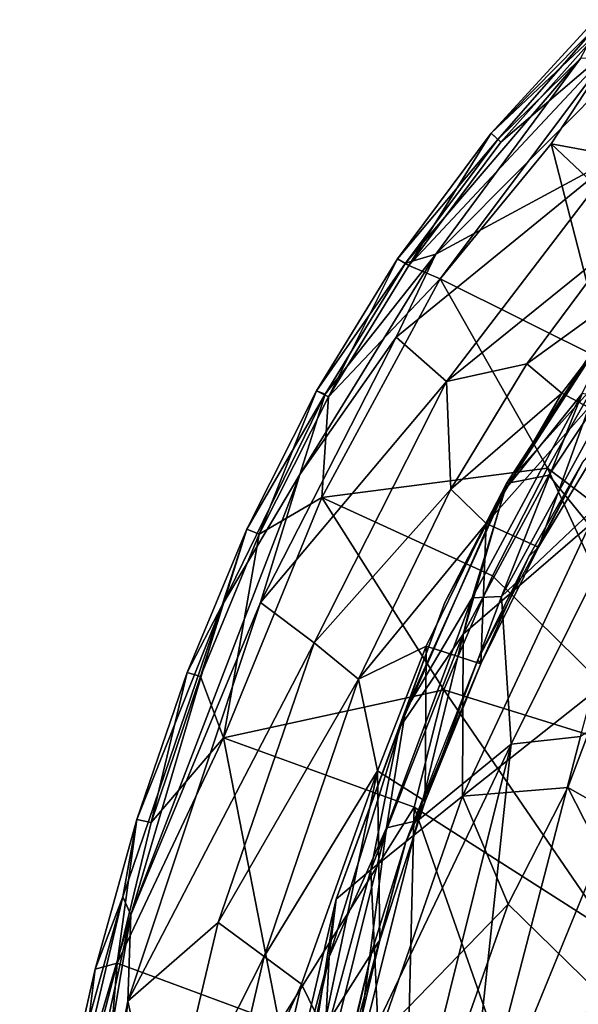
# Model space of a CAD drawing. Units: inches. Extents: x -33.3 to 13.7, y -17 to 32.1.
# Drawn here: x -32.8 to -28.8, y 20.4 to 27.5 of the extents above; entities that cross this region are included whole.
import ezdxf

# ---------------------------------------------------------------- set-up
doc = ezdxf.new("R2010")
doc.units = ezdxf.units.IN
doc.header["$MEASUREMENT"] = 0
doc.layers.add('SEAT-CUSHIONUPHOLSTERY', color=5, linetype='Continuous')
doc.layers.add('SEAT-SHELLUPHOLSTERY', color=5, linetype='Continuous')

msp = doc.modelspace()

# ---------------------------------------------------------------- linework, layer by layer
at = {"layer": 'SEAT-CUSHIONUPHOLSTERY'}
for points in [[(-28.3856, 25.5023, 29.1777), (-28.3856, 25.5023, 29.1777), (-28.4172, 25.4768, 28.4336), (-29.3089, 24.0756, 29.1638)], [(-29.3089, 24.0756, 29.1638), (-29.3089, 24.0756, 29.1638), (-28.7506, 24.769, 29.6595), (-28.3856, 25.5023, 29.1777)], [(-29.3089, 24.0756, 29.1638), (-29.3089, 24.0756, 29.1638), (-28.4172, 25.4768, 28.4336), (-29.2974, 24.1196, 28.3486)], [(-29.2974, 24.1196, 28.3486), (-29.2974, 24.1196, 28.3486), (-28.4172, 25.4768, 28.4336), (-28.271, 25.2633, 27.2397)], [(-28.9915, 24.1791, 27.2027), (-28.9915, 24.1791, 27.2027), (-29.2974, 24.1196, 28.3486), (-28.271, 25.2633, 27.2397)], [(-28.271, 25.2633, 27.2397), (-28.271, 25.2633, 27.2397), (-28.6967, 23.818, 25.8724), (-28.9915, 24.1791, 27.2027)], [(-28.7506, 24.769, 29.6595), (-28.7506, 24.769, 29.6595), (-29.5473, 23.2916, 29.6529), (-29.3331, 23.301, 29.976)], [(-29.5473, 23.2916, 29.6529), (-29.5473, 23.2916, 29.6529), (-28.7506, 24.769, 29.6595), (-29.3089, 24.0756, 29.1638)], [(-28.5532, 24.7338, 29.9768), (-28.5532, 24.7338, 29.9768), (-28.7506, 24.769, 29.6595), (-29.3331, 23.301, 29.976)], [(-28.1974, 24.3763, 30.3722), (-28.1974, 24.3763, 30.3722), (-28.5532, 24.7338, 29.9768), (-29.3331, 23.301, 29.976)], [(-28.1974, 24.3763, 30.3722), (-28.1974, 24.3763, 30.3722), (-29.3331, 23.301, 29.976), (-29.2643, 22.2331, 30.3696)], [(-28.7615, 22.2893, 30.5924), (-28.7615, 22.2893, 30.5924), (-28.1974, 24.3763, 30.3722), (-29.2643, 22.2331, 30.3696)], [(-29.6128, 23.0282, 27.1975), (-29.6128, 23.0282, 27.1975), (-29.2974, 24.1196, 28.3486), (-28.9915, 24.1791, 27.2027)], [(-28.6967, 23.818, 25.8724), (-28.6967, 23.818, 25.8724), (-29.6128, 23.0282, 27.1975), (-28.9915, 24.1791, 27.2027)], [(-30.0761, 22.349, 28.0581), (-30.0761, 22.349, 28.0581), (-29.2974, 24.1196, 28.3486), (-29.6128, 23.0282, 27.1975)], [(-29.2974, 24.1196, 28.3486), (-29.2974, 24.1196, 28.3486), (-30.0761, 22.349, 28.0581), (-29.744, 23.2571, 28.6235)], [(-30.0303, 22.4763, 29.1511), (-30.0303, 22.4763, 29.1511), (-29.3089, 24.0756, 29.1638), (-29.744, 23.2571, 28.6235)], [(-30.0303, 22.4763, 29.1511), (-30.0303, 22.4763, 29.1511), (-29.5473, 23.2916, 29.6529), (-29.3089, 24.0756, 29.1638)], [(-29.2974, 24.1196, 28.3486), (-29.2974, 24.1196, 28.3486), (-29.744, 23.2571, 28.6235), (-29.3089, 24.0756, 29.1638)], [(-28.5611, 22.6919, 24.2761), (-28.5611, 22.6919, 24.2761), (-29.6164, 21.8562, 25.7199), (-28.6967, 23.818, 25.8724)], [(-28.6967, 23.818, 25.8724), (-28.6967, 23.818, 25.8724), (-29.6164, 21.8562, 25.7199), (-29.6128, 23.0282, 27.1975)], [(-29.5473, 23.2916, 29.6529), (-30.1665, 21.627, 29.6427), (-29.9399, 21.681, 29.9744), (-29.5473, 23.2916, 29.6529)], [(-30.1665, 21.627, 29.6427), (-30.1665, 21.627, 29.6427), (-29.5473, 23.2916, 29.6529), (-30.0303, 22.4763, 29.1511)], [(-29.3331, 23.301, 29.976), (-29.3331, 23.301, 29.976), (-29.5473, 23.2916, 29.6529), (-29.9399, 21.681, 29.9744)], [(-29.3331, 23.301, 29.976), (-29.3331, 23.301, 29.976), (-29.9399, 21.681, 29.9744), (-29.2643, 22.2331, 30.3696)], [(-30.5301, 21.1114, 28.3877), (-30.5301, 21.1114, 28.3877), (-30.0303, 22.4763, 29.1511), (-29.744, 23.2571, 28.6235)], [(-30.5301, 21.1114, 28.3877), (-30.5301, 21.1114, 28.3877), (-29.744, 23.2571, 28.6235), (-30.0761, 22.349, 28.0581)], [(-30.0761, 22.349, 28.0581), (-30.0761, 22.349, 28.0581), (-29.6128, 23.0282, 27.1975), (-30.2803, 21.3244, 27.1754)], [(-29.6164, 21.8562, 25.7199), (-29.6164, 21.8562, 25.7199), (-30.2803, 21.3244, 27.1754), (-29.6128, 23.0282, 27.1975)], [(-28.5611, 22.6919, 24.2761), (-28.5611, 22.6919, 24.2761), (-28.855, 21.9206, 24.0498), (-29.6164, 21.8562, 25.7199)], [(-29.6063, 19.0377, 30.5901), (-29.6063, 19.0377, 30.5901), (-28.1078, 22.6976, 30.7236), (-28.7615, 22.2893, 30.5924)], [(-29.6063, 19.0377, 30.5901), (-29.6063, 19.0377, 30.5901), (-29.3757, 17.4424, 30.7234), (-28.1078, 22.6976, 30.7236)], [(-28.9131, 17.1888, 30.7552), (-28.9131, 17.1888, 30.7552), (-28.1078, 22.6976, 30.7236), (-29.3757, 17.4424, 30.7234)], [(-28.9131, 17.1888, 30.7552), (-28.9131, 17.1888, 30.7552), (-27.6503, 22.4852, 30.7549), (-28.1078, 22.6976, 30.7236)], [(-26.4692, 20.5679, 18.1232), (-26.4692, 20.5679, 18.1232), (-28.855, 21.9206, 24.0498), (-28.5611, 22.6919, 24.2761)], [(-30.5301, 21.1114, 28.3877), (-30.5301, 21.1114, 28.3877), (-30.5813, 20.6938, 29.1338), (-30.0303, 22.4763, 29.1511)], [(-30.0303, 22.4763, 29.1511), (-30.0303, 22.4763, 29.1511), (-30.5813, 20.6938, 29.1338), (-30.1665, 21.627, 29.6427)], [(-27.6503, 22.4852, 30.7549), (-27.6503, 22.4852, 30.7549), (-28.9131, 17.1888, 30.7552), (-28.083, 18.6108, 30.6344)], [(-30.5301, 21.1114, 28.3877), (-30.5301, 21.1114, 28.3877), (-30.0761, 22.349, 28.0581), (-30.2803, 21.3244, 27.1754)], [(-30.3951, 19.8667, 29.9726), (-30.3951, 19.8667, 29.9726), (-29.2643, 22.2331, 30.3696), (-29.9399, 21.681, 29.9744)], [(-30.3951, 19.8667, 29.9726), (-30.3951, 19.8667, 29.9726), (-30.0712, 18.9909, 30.3639), (-29.2643, 22.2331, 30.3696)], [(-29.6063, 19.0377, 30.5901), (-29.6063, 19.0377, 30.5901), (-29.2643, 22.2331, 30.3696), (-30.0712, 18.9909, 30.3639)], [(-29.6063, 19.0377, 30.5901), (-29.6063, 19.0377, 30.5901), (-28.7615, 22.2893, 30.5924), (-29.2643, 22.2331, 30.3696)], [(-29.6164, 21.8562, 25.7199), (-29.6164, 21.8562, 25.7199), (-28.855, 21.9206, 24.0498), (-29.2867, 21.0765, 24.1747)], [(-27.5624, 19.393, 19.084), (-27.5624, 19.393, 19.084), (-29.2867, 21.0765, 24.1747), (-28.855, 21.9206, 24.0498)], [(-28.855, 21.9206, 24.0498), (-28.855, 21.9206, 24.0498), (-26.4692, 20.5679, 18.1232), (-27.5624, 19.393, 19.084)], [(-30.2246, 20.1054, 25.6996), (-30.2246, 20.1054, 25.6996), (-30.2803, 21.3244, 27.1754), (-29.6164, 21.8562, 25.7199)], [(-29.2867, 21.0765, 24.1747), (-29.2867, 21.0765, 24.1747), (-30.2246, 20.1054, 25.6996), (-29.6164, 21.8562, 25.7199)], [(-30.3951, 19.8667, 29.9726), (-29.9399, 21.681, 29.9744), (-30.1665, 21.627, 29.6427), (-30.3951, 19.8667, 29.9726)], [(-30.1665, 21.627, 29.6427), (-30.1665, 21.627, 29.6427), (-30.6306, 19.7703, 29.6301), (-30.3951, 19.8667, 29.9726)], [(-30.5813, 20.6938, 29.1338), (-30.5813, 20.6938, 29.1338), (-30.6306, 19.7703, 29.6301), (-30.1665, 21.627, 29.6427)], [(-30.2803, 21.3244, 27.1754), (-30.2803, 21.3244, 27.1754), (-30.2246, 20.1054, 25.6996), (-30.7858, 19.4596, 27.1492)], [(-30.2803, 21.3244, 27.1754), (-30.2803, 21.3244, 27.1754), (-30.7858, 19.4596, 27.1492), (-30.5301, 21.1114, 28.3877)], [(-30.9816, 19.1871, 28.3655), (-30.9816, 19.1871, 28.3655), (-30.5301, 21.1114, 28.3877), (-30.7858, 19.4596, 27.1492)], [(-30.9816, 19.1871, 28.3655), (-30.9816, 19.1871, 28.3655), (-30.5813, 20.6938, 29.1338), (-30.5301, 21.1114, 28.3877)], [(-29.2867, 21.0765, 24.1747), (-29.2867, 21.0765, 24.1747), (-29.5906, 20.2119, 24.12), (-30.2246, 20.1054, 25.6996)], [(-29.2867, 21.0765, 24.1747), (-29.2867, 21.0765, 24.1747), (-27.5624, 19.393, 19.084), (-29.5906, 20.2119, 24.12)], [(-30.9816, 19.1871, 28.3655), (-30.9816, 19.1871, 28.3655), (-31.1119, 18.207, 28.9197), (-30.5813, 20.6938, 29.1338)], [(-31.1119, 18.207, 28.9197), (-31.1119, 18.207, 28.9197), (-30.6306, 19.7703, 29.6301), (-30.5813, 20.6938, 29.1338)]]:
    msp.add_3dface(points, dxfattribs=at)
at = {"layer": 'SEAT-SHELLUPHOLSTERY'}
for points in [[(-28.5977, 27.4166, 27.844), (-29.4083, 26.6527, 28.398), (-28.6551, 27.474, 28.3796)], [(-28.6551, 27.474, 28.3796), (-29.4083, 26.6527, 28.398), (-28.6273, 27.4462, 28.5452)], [(-28.6273, 27.4462, 28.5452), (-29.4083, 26.6527, 28.398), (-29.3611, 26.6063, 28.5666)], [(-29.3611, 26.6063, 28.5666), (-28.7615, 27.1935, 28.6088), (-28.6273, 27.4462, 28.5452)], [(-29.4083, 26.6527, 28.398), (-28.5977, 27.4166, 27.844), (-29.3398, 26.5869, 27.8066)], [(-28.4923, 27.3112, 27.3063), (-29.3398, 26.5869, 27.8066), (-28.5977, 27.4166, 27.844)], [(-30.0053, 25.6949, 27.8058), (-28.4923, 27.3112, 27.3063), (-29.7774, 25.5982, 26.9205)], [(-29.3398, 26.5869, 27.8066), (-28.4923, 27.3112, 27.3063), (-30.0053, 25.6949, 27.8058)], [(-28.974, 26.5765, 26.8053), (-29.7774, 25.5982, 26.9205), (-28.4923, 27.3112, 27.3063)], [(-28.974, 26.5765, 26.8053), (-28.4923, 27.3112, 27.3063), (-27.4823, 26.3013, 23.0641)], [(-30.028, 25.7136, 28.5667), (-29.8102, 25.7779, 28.6226), (-28.7615, 27.1935, 28.6088)], [(-28.7615, 27.1935, 28.6088), (-29.3611, 26.6063, 28.5666), (-30.028, 25.7136, 28.5667)], [(-28.4772, 26.4969, 28.3885), (-28.3859, 27.2048, 28.59), (-29.8102, 25.7779, 28.6226)], [(-29.8102, 25.7779, 28.6226), (-28.3859, 27.2048, 28.59), (-28.7615, 27.1935, 28.6088)], [(-29.4083, 26.6527, 28.398), (-30.0862, 25.7437, 28.409), (-29.3611, 26.6063, 28.5666)], [(-29.4083, 26.6527, 28.398), (-30.0053, 25.6949, 27.8058), (-30.0862, 25.7437, 28.409)], [(-29.3398, 26.5869, 27.8066), (-30.0053, 25.6949, 27.8058), (-29.4083, 26.6527, 28.398)], [(-30.028, 25.7136, 28.5667), (-29.3611, 26.6063, 28.5666), (-30.0862, 25.7437, 28.409)], [(-29.7774, 25.5982, 26.9205), (-28.974, 26.5765, 26.8053), (-28.566, 24.9971, 23.0277)], [(-27.4823, 26.3013, 23.0641), (-28.2144, 25.8604, 23.7537), (-28.974, 26.5765, 26.8053)], [(-28.974, 26.5765, 26.8053), (-28.2144, 25.8604, 23.7537), (-28.566, 24.9971, 23.0277)], [(-29.7327, 24.8572, 28.4016), (-28.4772, 26.4969, 28.3885), (-30.0965, 25.1773, 28.6095)], [(-28.4772, 26.4969, 28.3885), (-29.8102, 25.7779, 28.6226), (-30.0965, 25.1773, 28.6095)], [(-29.7327, 24.8572, 28.4016), (-28.5171, 25.8371, 28.0927), (-28.4772, 26.4969, 28.3885)], [(-28.5171, 25.8371, 28.0927), (-29.7327, 24.8572, 28.4016), (-29.1498, 24.985, 28.0918)], [(-28.2194, 25.6561, 27.6671), (-28.5171, 25.8371, 28.0927), (-29.1498, 24.985, 28.0918)], [(-30.6115, 24.764, 28.5668), (-30.7933, 24.1848, 28.6164), (-29.8102, 25.7779, 28.6226)], [(-29.8102, 25.7779, 28.6226), (-30.7933, 24.1848, 28.6164), (-30.0965, 25.1773, 28.6095)], [(-30.6726, 24.7886, 28.4087), (-30.028, 25.7136, 28.5667), (-30.0862, 25.7437, 28.409)], [(-30.6726, 24.7886, 28.4087), (-30.0862, 25.7437, 28.409), (-30.5869, 24.7457, 27.8046)], [(-30.6726, 24.7886, 28.4087), (-30.6115, 24.764, 28.5668), (-30.028, 25.7136, 28.5667)], [(-29.8102, 25.7779, 28.6226), (-30.028, 25.7136, 28.5667), (-30.6115, 24.764, 28.5668)], [(-30.0053, 25.6949, 27.8058), (-30.5869, 24.7457, 27.8046), (-30.0862, 25.7437, 28.409)], [(-29.7774, 25.5982, 26.9205), (-30.5869, 24.7457, 27.8046), (-30.0053, 25.6949, 27.8058)], [(-28.2194, 25.6561, 27.6671), (-29.1498, 24.985, 28.0918), (-28.8983, 24.7726, 27.6902)], [(-28.8983, 24.7726, 27.6902), (-28.7017, 24.6682, 27.1898), (-28.2194, 25.6561, 27.6671)], [(-29.0011, 24.2289, 22.8734), (-30.6348, 24.0167, 26.7592), (-29.7774, 25.5982, 26.9205)], [(-29.7774, 25.5982, 26.9205), (-30.6348, 24.0167, 26.7592), (-30.5869, 24.7457, 27.8046)], [(-29.7774, 25.5982, 26.9205), (-28.566, 24.9971, 23.0277), (-29.0011, 24.2289, 22.8734)], [(-31.0779, 23.2571, 28.6084), (-29.7327, 24.8572, 28.4016), (-30.0965, 25.1773, 28.6095)], [(-30.7933, 24.1848, 28.6164), (-31.0779, 23.2571, 28.6084), (-30.0965, 25.1773, 28.6095)], [(-29.1498, 24.985, 28.0918), (-29.7327, 24.8572, 28.4016), (-29.7018, 24.0783, 28.0906)], [(-29.7018, 24.0783, 28.0906), (-28.8983, 24.7726, 27.6902), (-29.1498, 24.985, 28.0918)], [(-27.518, 23.1074, 17.9284), (-29.0011, 24.2289, 22.8734), (-28.566, 24.9971, 23.0277)], [(-31.0876, 23.7513, 27.8031), (-31.1786, 23.7875, 28.4084), (-30.6726, 24.7886, 28.4087)], [(-31.1786, 23.7875, 28.4084), (-30.6115, 24.764, 28.5668), (-30.6726, 24.7886, 28.4087)], [(-30.5869, 24.7457, 27.8046), (-31.0876, 23.7513, 27.8031), (-30.6726, 24.7886, 28.4087)], [(-29.7327, 24.8572, 28.4016), (-31.0779, 23.2571, 28.6084), (-30.691, 22.9655, 28.4004)], [(-30.691, 22.9655, 28.4004), (-29.7018, 24.0783, 28.0906), (-29.7327, 24.8572, 28.4016)], [(-31.3571, 23.2378, 28.5666), (-30.6115, 24.764, 28.5668), (-31.1786, 23.7875, 28.4084)], [(-30.6115, 24.764, 28.5668), (-31.3571, 23.2378, 28.5666), (-30.7933, 24.1848, 28.6164)], [(-31.0876, 23.7513, 27.8031), (-30.5869, 24.7457, 27.8046), (-30.6348, 24.0167, 26.7592)], [(-28.8983, 24.7726, 27.6902), (-29.7018, 24.0783, 28.0906), (-29.4455, 23.8285, 27.66)], [(-28.7017, 24.6682, 27.1898), (-28.8983, 24.7726, 27.6902), (-29.4455, 23.8285, 27.66)], [(-29.4455, 23.8285, 27.66), (-29.0655, 23.6574, 26.6825), (-28.7017, 24.6682, 27.1898)], [(-28.7017, 24.6682, 27.1898), (-29.0655, 23.6574, 26.6825), (-28.5843, 24.4597, 26.6751)], [(-28.5843, 24.4597, 26.6751), (-29.0655, 23.6574, 26.6825), (-28.7478, 24.271, 26.4776)], [(-29.3994, 23.4518, 22.8029), (-30.6348, 24.0167, 26.7592), (-29.0011, 24.2289, 22.8734)], [(-29.1368, 23.5906, 26.5081), (-29.5052, 22.8429, 26.4783), (-28.7478, 24.271, 26.4776)], [(-28.0111, 22.0864, 17.8436), (-29.3994, 23.4518, 22.8029), (-29.0011, 24.2289, 22.8734)], [(-28.7478, 24.271, 26.4776), (-29.0655, 23.6574, 26.6825), (-29.1368, 23.5906, 26.5081)], [(-28.0111, 22.0864, 17.8436), (-29.0011, 24.2289, 22.8734), (-27.518, 23.1074, 17.9284)], [(-30.7933, 24.1848, 28.6164), (-31.3571, 23.2378, 28.5666), (-32.0186, 20.9983, 28.6167)], [(-32.0186, 20.9983, 28.6167), (-31.0779, 23.2571, 28.6084), (-30.7933, 24.1848, 28.6164)], [(-30.691, 22.9655, 28.4004), (-30.3685, 22.7036, 28.0867), (-29.7018, 24.0783, 28.0906)], [(-29.4455, 23.8285, 27.66), (-29.7018, 24.0783, 28.0906), (-30.3685, 22.7036, 28.0867)], [(-31.3478, 22.2799, 26.7271), (-30.6348, 24.0167, 26.7592), (-29.7507, 22.6259, 22.7284)], [(-31.0876, 23.7513, 27.8031), (-30.6348, 24.0167, 26.7592), (-31.3478, 22.2799, 26.7271)], [(-30.6348, 24.0167, 26.7592), (-29.3994, 23.4518, 22.8029), (-29.7507, 22.6259, 22.7284)], [(-30.3685, 22.7036, 28.0867), (-29.8803, 22.9424, 27.6519), (-29.4455, 23.8285, 27.66)], [(-29.8803, 22.9424, 27.6519), (-29.4843, 22.8134, 26.6789), (-29.4455, 23.8285, 27.66)], [(-29.4455, 23.8285, 27.66), (-29.4843, 22.8134, 26.6789), (-29.0655, 23.6574, 26.6825)], [(-31.6097, 22.751, 28.408), (-31.3571, 23.2378, 28.5666), (-31.1786, 23.7875, 28.4084)], [(-31.6097, 22.751, 28.408), (-31.1786, 23.7875, 28.4084), (-31.5134, 22.7222, 27.8015)], [(-31.5134, 22.7222, 27.8015), (-31.1786, 23.7875, 28.4084), (-31.0876, 23.7513, 27.8031)], [(-31.5134, 22.7222, 27.8015), (-31.0876, 23.7513, 27.8031), (-31.3478, 22.2799, 26.7271)], [(-29.1368, 23.5906, 26.5081), (-29.0655, 23.6574, 26.6825), (-29.4843, 22.8134, 26.6789)], [(-29.1368, 23.5906, 26.5081), (-29.4843, 22.8134, 26.6789), (-29.5052, 22.8429, 26.4783)], [(-29.7507, 22.6259, 22.7284), (-29.3994, 23.4518, 22.8029), (-28.0111, 22.0864, 17.8436)], [(-32.0186, 20.9983, 28.6167), (-31.3571, 23.2378, 28.5666), (-32.0756, 21.1285, 28.5684)], [(-32.0756, 21.1285, 28.5684), (-31.3571, 23.2378, 28.5666), (-31.9729, 21.688, 28.4077)], [(-30.691, 22.9655, 28.4004), (-31.0779, 23.2571, 28.6084), (-32.0386, 20.3739, 28.6097)], [(-32.0186, 20.9983, 28.6167), (-32.0386, 20.3739, 28.6097), (-31.0779, 23.2571, 28.6084)], [(-31.3571, 23.2378, 28.5666), (-31.6097, 22.751, 28.408), (-31.9729, 21.688, 28.4077)], [(-32.0386, 20.3739, 28.6097), (-31.3861, 20.9441, 28.4034), (-30.691, 22.9655, 28.4004)], [(-30.3685, 22.7036, 28.0867), (-30.691, 22.9655, 28.4004), (-31.3861, 20.9441, 28.4034)], [(-30.2323, 22.0403, 27.6164), (-29.8803, 22.9424, 27.6519), (-30.3685, 22.7036, 28.0867)], [(-30.2323, 22.0403, 27.6164), (-29.8873, 21.8213, 26.685), (-29.8803, 22.9424, 27.6519)], [(-29.8803, 22.9424, 27.6519), (-29.8873, 21.8213, 26.685), (-29.4843, 22.8134, 26.6789)], [(-30.0274, 21.5265, 26.4898), (-29.5052, 22.8429, 26.4783), (-29.4843, 22.8134, 26.6789)], [(-29.8873, 21.8213, 26.685), (-30.0274, 21.5265, 26.4898), (-29.4843, 22.8134, 26.6789)], [(-31.9729, 21.688, 28.4077), (-31.6097, 22.751, 28.408), (-31.8714, 21.6673, 27.7999)], [(-31.6097, 22.751, 28.408), (-31.5134, 22.7222, 27.8015), (-31.8714, 21.6673, 27.7999)], [(-31.8714, 21.6673, 27.7999), (-31.5134, 22.7222, 27.8015), (-31.3478, 22.2799, 26.7271)], [(-31.0512, 20.6975, 28.084), (-30.3685, 22.7036, 28.0867), (-31.3861, 20.9441, 28.4034)], [(-30.2323, 22.0403, 27.6164), (-30.3685, 22.7036, 28.0867), (-31.0512, 20.6975, 28.084)], [(-31.3478, 22.2799, 26.7271), (-29.7507, 22.6259, 22.7284), (-29.9663, 21.778, 22.4381)], [(-29.7507, 22.6259, 22.7284), (-28.5492, 20.8738, 18.0347), (-29.9663, 21.778, 22.4381)], [(-28.0111, 22.0864, 17.8436), (-28.5492, 20.8738, 18.0347), (-29.7507, 22.6259, 22.7284)], [(-30.9428, 20.2149, 23.849), (-32.1165, 20.6481, 27.6301), (-31.3478, 22.2799, 26.7271)], [(-31.3478, 22.2799, 26.7271), (-32.1165, 20.6481, 27.6301), (-31.8714, 21.6673, 27.7999)], [(-30.9428, 20.2149, 23.849), (-31.3478, 22.2799, 26.7271), (-29.9663, 21.778, 22.4381)], [(-31.0512, 20.6975, 28.084), (-30.7823, 20.4979, 27.6819), (-30.2323, 22.0403, 27.6164)], [(-30.2323, 22.0403, 27.6164), (-30.7823, 20.4979, 27.6819), (-30.6232, 20.1713, 27.2178)], [(-30.6232, 20.1713, 27.2178), (-30.2151, 20.8148, 26.6752), (-30.2323, 22.0403, 27.6164)], [(-30.2151, 20.8148, 26.6752), (-29.8873, 21.8213, 26.685), (-30.2323, 22.0403, 27.6164)], [(-29.8873, 21.8213, 26.685), (-30.2151, 20.8148, 26.6752), (-30.0274, 21.5265, 26.4898)], [(-29.9663, 21.778, 22.4381), (-30.017, 19.6884, 20.9737), (-30.9428, 20.2149, 23.849)], [(-29.9663, 21.778, 22.4381), (-29.0491, 19.1589, 18.1313), (-30.017, 19.6884, 20.9737)], [(-29.0491, 19.1589, 18.1313), (-29.9663, 21.778, 22.4381), (-28.5492, 20.8738, 18.0347)], [(-31.9729, 21.688, 28.4077), (-32.2757, 20.6053, 28.4073), (-32.0756, 21.1285, 28.5684)], [(-32.1165, 20.6481, 27.6301), (-32.2757, 20.6053, 28.4073), (-31.9729, 21.688, 28.4077)], [(-31.9729, 21.688, 28.4077), (-31.8714, 21.6673, 27.7999), (-32.1165, 20.6481, 27.6301)], [(-30.573, 19.4864, 26.4354), (-30.0274, 21.5265, 26.4898), (-30.2695, 20.7412, 26.5102)], [(-30.2151, 20.8148, 26.6752), (-30.2695, 20.7412, 26.5102), (-30.0274, 21.5265, 26.4898)], [(-32.0756, 21.1285, 28.5684), (-32.2757, 20.6053, 28.4073), (-32.5229, 19.5196, 28.4066)], [(-32.455, 19.5202, 28.5701), (-32.0756, 21.1285, 28.5684), (-32.5229, 19.5196, 28.4066)], [(-32.0756, 21.1285, 28.5684), (-32.455, 19.5202, 28.5701), (-32.0186, 20.9983, 28.6167)], [(-32.455, 19.5202, 28.5701), (-32.8221, 17.3172, 28.5708), (-32.0186, 20.9983, 28.6167)], [(-32.7468, 16.6532, 28.626), (-32.0186, 20.9983, 28.6167), (-32.8221, 17.3172, 28.5708)], [(-32.7468, 16.6532, 28.626), (-32.0386, 20.3739, 28.6097), (-32.0186, 20.9983, 28.6167)], [(-31.3861, 20.9441, 28.4034), (-32.0386, 20.3739, 28.6097), (-31.7872, 19.2448, 28.4085)], [(-31.7872, 19.2448, 28.4085), (-31.0512, 20.6975, 28.084), (-31.3861, 20.9441, 28.4034)], [(-27.7579, 18.4571, 14.6689), (-29.0491, 19.1589, 18.1313), (-28.5492, 20.8738, 18.0347)], [(-30.2151, 20.8148, 26.6752), (-30.7172, 18.6981, 26.6724), (-30.5439, 19.613, 26.5869)], [(-30.7172, 18.6981, 26.6724), (-30.2151, 20.8148, 26.6752), (-30.5442, 19.6132, 26.7402)], [(-30.6232, 20.1713, 27.2178), (-30.5442, 19.6132, 26.7402), (-30.2151, 20.8148, 26.6752)], [(-30.2151, 20.8148, 26.6752), (-30.5439, 19.613, 26.5869), (-30.2695, 20.7412, 26.5102)], [(-30.7743, 18.5721, 26.5107), (-30.573, 19.4864, 26.4354), (-30.2695, 20.7412, 26.5102)], [(-30.5439, 19.613, 26.5869), (-30.7743, 18.5721, 26.5107), (-30.2695, 20.7412, 26.5102)], [(-31.7872, 19.2448, 28.4085), (-31.4288, 19.0789, 28.0835), (-31.0512, 20.6975, 28.084)], [(-30.7823, 20.4979, 27.6819), (-31.0512, 20.6975, 28.084), (-31.4288, 19.0789, 28.0835)], [(-32.2757, 20.6053, 28.4073), (-32.4143, 19.5065, 27.797), (-32.5229, 19.5196, 28.4066)], [(-32.2757, 20.6053, 28.4073), (-32.1165, 20.6481, 27.6301), (-32.4143, 19.5065, 27.797)], [(-32.1165, 20.6481, 27.6301), (-32.2867, 18.5644, 26.8053), (-32.4143, 19.5065, 27.797)], [(-30.9428, 20.2149, 23.849), (-32.2867, 18.5644, 26.8053), (-32.1165, 20.6481, 27.6301)], [(-31.4288, 19.0789, 28.0835), (-31.1391, 18.9483, 27.6788), (-30.7823, 20.4979, 27.6819)], [(-30.7823, 20.4979, 27.6819), (-31.1391, 18.9483, 27.6788), (-30.6232, 20.1713, 27.2178)], [(-32.4457, 16.3248, 28.5359), (-32.0386, 20.3739, 28.6097), (-32.7468, 16.6532, 28.626)], [(-31.7872, 19.2448, 28.4085), (-32.0386, 20.3739, 28.6097), (-32.4457, 16.3248, 28.5359)]]:
    msp.add_3dface(points, dxfattribs=at)

doc.saveas('drawing.dxf')
